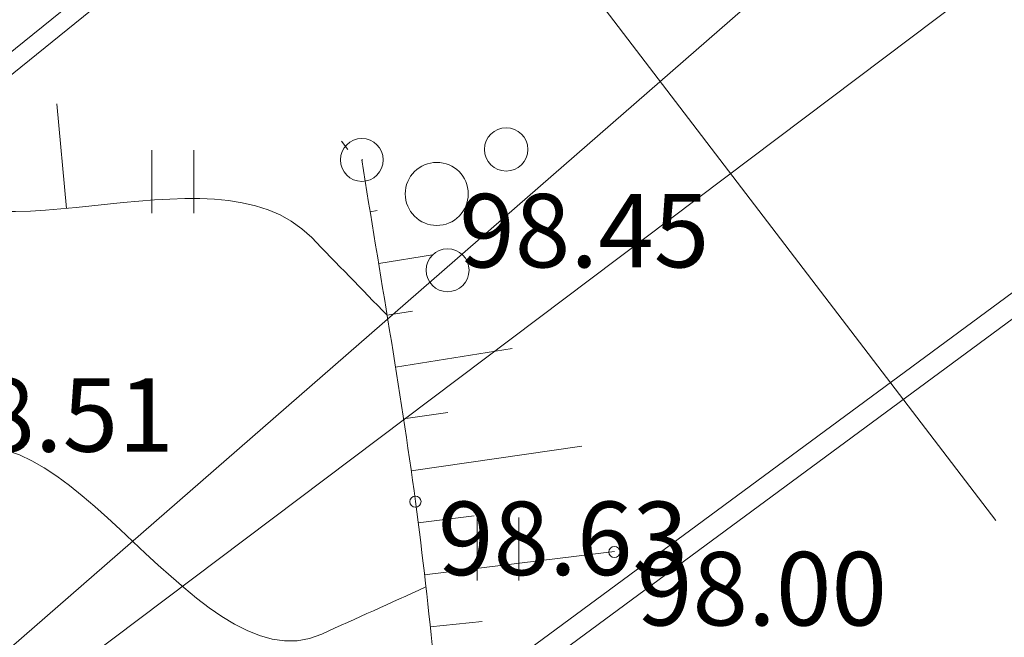
# Model space of a CAD drawing. Units: metres. Extents: x 0 to 553527, y 0 to 336807.
# Drawn here: x 550935 to 550944, y 334473 to 334479 of the extents above; entities that cross this region are included whole.
import ezdxf
from ezdxf.enums import TextEntityAlignment as Align

# ---------------------------------------------------------------- set-up
doc = ezdxf.new("R2010")
doc.units = ezdxf.units.M
doc.header["$MEASUREMENT"] = 0
doc.linetypes.add('DGN Style 1', pattern=[16.788586987941194, 0.02793442094499366, -16.7606525669962])
doc.linetypes.add('DGN Style 2', pattern=[27.93442094499367, 16.7606525669962, -11.17376837799747])
for name, color, linetype, lineweight in [('Level 1', 7, 'CONTINUOUS', 0), ('Level 15', 7, 'CONTINUOUS', 0), ('Level 17', 7, 'CONTINUOUS', 0), ('Level 23', 7, 'CONTINUOUS', 0), ('Level 25', 7, 'CONTINUOUS', 0), ('Level 29', 7, 'CONTINUOUS', 0), ('Level 31', 7, 'CONTINUOUS', 0), ('Level 32', 7, 'CONTINUOUS', 0), ('Level 37', 7, 'CONTINUOUS', 0), ('Level 46', 7, 'CONTINUOUS', 0), ('Level 58', 7, 'CONTINUOUS', 0), ('Level 61', 7, 'CONTINUOUS', 0), ('Level 9', 7, 'CONTINUOUS', 0)]:
    doc.layers.add(name, color=color, linetype=linetype, lineweight=lineweight)
doc.styles.add('Style-font001', font='font001.shx')
doc.linetypes.add('dzelzc_sak_kab', pattern='A,-0.5,2,[56,dgnlstyle-jaun500.shx,S=0.00256,R=0,X=0,Y=0],2,-0.5', length=5)
doc.linetypes.add('el_kab_6_20kv', pattern='A,2,-0.45,[19,dgnlstyle-jaun500.shx,S=0.0012,R=0,X=0,Y=0],-0.5,[19,dgnlstyle-jaun500.shx,S=0.0012,R=0,X=0,Y=0],-0.45,2', length=5.4)
doc.linetypes.add('udensvads', pattern='A,7.5,-0.5,[74,dgnlstyle-jaun500.shx,S=0.007104,R=0,X=0,Y=0],-0.5,7.5', length=16)

# ---------------------------------------------------------------- blocks, each defined once
blk = doc.blocks.new('PKT_8')
at = {"layer": 'Level 58', "color": 254, "linetype": 'Continuous', "lineweight": 13}
blk.add_circle((1.663155853748322e-05, 9.1761932708323e-05), 0.05342884173628483, dxfattribs=at)
blk = doc.blocks.new('KRUMS')
at = {"layer": 'Level 1', "color": 3, "linetype": 'Continuous', "lineweight": 0}
for centre, radius in [((0.6614845861913636, 0.424848715250846), 0.2066127541214373), ((-0.7141384209971875, 0.3238479737774469), 0.2041347239155457), ((0, 0), 0.3006396109047146), ((0.1032936240080744, -0.7275494402856566), 0.2045426292877247)]:
    blk.add_circle(centre, radius, dxfattribs=at)

msp = doc.modelspace()

# ---------------------------------------------------------------- linework, layer by layer
at = {"layer": 'Level 15', "color": 204, "linetype": 'Continuous', "lineweight": 13}
for points, knots in [([(550593.486, 333803.873), (550598.0926666666, 333820.4536666667), (550602.6993333331, 333837.0343333334), (550607.306, 333853.615), (550611.6825695967, 333869.3674837093), (550616.1628982105, 333885.0909578325), (550620.584, 333900.831), (550624.9584049017, 333916.404791531), (550629.3305999696, 333931.9792047634), (550633.705, 333947.553), (550638.3275690714, 333964.0103298475), (550642.963619912, 333980.4638533382), (550647.594, 333996.919), (550651.9758598094, 334012.490971295), (550656.4252591521, 334028.0425772062), (550660.8910000001, 334043.592), (550665.6560146688, 334060.183475015), (550671.2173081859, 334076.5224909558), (550676.862, 334092.85), (550682.4226542793, 334108.9344269315), (550688.5877026494, 334124.7583766555), (550695.123, 334140.481), (550701.4293310876, 334155.6527761345), (550708.2544555411, 334170.5424143662), (550715.5650000001, 334185.26), (550723.0331617916, 334200.2949007947), (550730.9387491075, 334215.0403282213), (550739.372, 334229.553), (550747.9369271215, 334244.2922716885), (550756.882598973, 334258.7399759567), (550766.248, 334272.98), (550775.3227244358, 334286.7780524038), (550784.6934556403, 334300.3208579597), (550794.532, 334313.586), (550804.7696002272, 334327.3891822799), (550815.4240563854, 334340.8105413895), (550826.401, 334354.032), (550836.3502167416, 334366.0155868684), (550846.5790251186, 334377.7004537213), (550857.194, 334389.104), (550869.3143161028, 334402.1247171598), (550881.8807060941, 334414.6326822481), (550894.832, 334426.83), (550907.80499442, 334439.0477549428), (550921.1350715539, 334450.7740042245), (550934.853, 334462.153), (550947.0279755618, 334472.2521192678), (550959.5112605098, 334481.8614805876), (550972.366, 334491.088), (550985.6087669973, 334500.5930270656), (550999.1670578293, 334509.506522566), (551013.096, 334517.978), (551027.9393213813, 334527.0055959643), (551042.7908581025, 334536.0201933386), (551058.524, 334543.302), (551073.0303333334, 334550.016), (551087.5366666666, 334556.73), (551102.0430000001, 334563.444)], [0, 0, 0, 0, 0.05418040592678269, 0.05418040592678269, 0.05418040592678269, 0.1056545703186186, 0.1056545703186186, 0.1056545703186186, 0.1565850504873434, 0.1565850504873434, 0.1565850504873434, 0.2104049253920774, 0.2104049253920774, 0.2104049253920774, 0.2613361971906449, 0.2613361971906449, 0.2613361971906449, 0.3156806532344734, 0.3156806532344734, 0.3156806532344734, 0.3692160351474451, 0.3692160351474451, 0.3692160351474451, 0.4208757875856287, 0.4208757875856287, 0.4208757875856287, 0.4736493383776768, 0.4736493383776768, 0.4736493383776768, 0.5272468919471335, 0.5272468919471335, 0.5272468919471335, 0.5791809231407373, 0.5791809231407373, 0.5791809231407373, 0.6332214224371552, 0.6332214224371552, 0.6332214224371552, 0.6822023281609473, 0.6822023281609473, 0.6822023281609473, 0.7381293620919275, 0.7381293620919275, 0.7381293620919275, 0.7941501044505493, 0.7941501044505493, 0.7941501044505493, 0.8438697958633921, 0.8438697958633921, 0.8438697958633921, 0.8950903039931578, 0.8950903039931578, 0.8950903039931578, 0.9496732331313315, 0.9496732331313315, 0.9496732331313315, 1, 1, 1, 1]), ([(550594.9812178232, 333803.4575782173), (550599.5876671328, 333820.037462556), (550604.1941164422, 333836.6173468948), (550608.8005657522, 333853.1972312334), (550613.1769428208, 333868.9490219814), (550617.6570743422, 333884.6718044194), (550622.077981645, 333900.411154173), (550626.452378169, 333915.9849158786), (550630.8245648639, 333931.5592992843), (550635.1989565169, 333947.1330646953), (550639.821262291, 333963.5894571489), (550644.4570490667, 333980.0420434626), (550649.0871654126, 333996.4962528548), (550653.4662730827, 334012.0584437745), (550657.9128778662, 334027.6002821013), (550662.3758138912, 334043.139938682), (550667.1345043558, 334059.7093932247), (550672.6884168348, 334076.0267237609), (550678.3256169234, 334092.3325626727), (550683.8765655182, 334108.3889155029), (550690.0308532815, 334124.1852457679), (550696.5547437851, 334139.8804265109), (550702.8484373725, 334155.0217993376), (550709.6598846957, 334169.8815996486), (550716.9557792724, 334184.5696921446), (550724.4094243428, 334199.5753678813), (550732.2996446635, 334214.2921329325), (550740.7165028807, 334228.7765947694), (550749.2664326943, 334243.4900577857), (550758.1964405484, 334257.9124639203), (550767.5454426263, 334272.127553481), (550776.6040613349, 334285.9011172436), (550785.9581614623, 334299.419887168), (550795.779244475, 334312.661486371), (550805.9995440337, 334326.4413424539), (550816.6359950727, 334339.840020615), (550827.5943885918, 334353.0391360918), (550837.5242657048, 334364.9994288533), (550847.7331909734, 334376.6615822614), (550858.3275321028, 334388.0429619359), (550870.4254019991, 334401.0395653925), (550882.9685196779, 334413.5243663683), (550895.895828449, 334425.6990953106), (550908.8443841799, 334437.8938342939), (550922.1493499477, 334449.5979935205), (550935.8414363888, 334460.9555534016), (550947.9885614889, 334471.0315707641), (550960.4432907127, 334480.6189505081), (550973.2686247698, 334489.824364102), (550986.4801195945, 334499.3069454923), (551000.0102106313, 334508.1924182196), (551013.9024427868, 334516.6508646293), (551028.7084544033, 334525.6656762447), (551043.5162166801, 334534.6842454026), (551059.2287080812, 334541.9181522562), (551074.2534720541, 334548.8354348374), (551089.278236027, 334555.7527174187), (551104.303, 334562.67)], [0, 0, 0, 0, 0.05415618845856247, 0.05415618845856247, 0.05415618845856247, 0.1056075092810714, 0.1056075092810714, 0.1056075092810714, 0.1565175292289886, 0.1565175292289886, 0.1565175292289886, 0.2103128218872086, 0.2103128218872086, 0.2103128218872086, 0.2611917547468287, 0.2611917547468287, 0.2611917547468287, 0.3154423851144629, 0.3154423851144629, 0.3154423851144629, 0.3688629583922202, 0.3688629583922202, 0.3688629583922202, 0.4203985749529844, 0.4203985749529844, 0.4203985749529844, 0.4730484851579269, 0.4730484851579269, 0.4730484851579269, 0.5265307971232536, 0.5265307971232536, 0.5265307971232536, 0.5783519292292704, 0.5783519292292704, 0.5783519292292704, 0.6322795350665743, 0.6322795350665743, 0.6322795350665743, 0.6811456848382504, 0.6811456848382504, 0.6811456848382504, 0.7369468257540206, 0.7369468257540206, 0.7369468257540206, 0.7928396798502079, 0.7928396798502079, 0.7928396798502079, 0.8424258034725178, 0.8424258034725178, 0.8424258034725178, 0.893504926456676, 0.893504926456676, 0.893504926456676, 0.9479438445365054, 0.9479438445365054, 0.9479438445365054, 1, 1, 1, 1]), ([(550597.4853498406, 333802.7660484687), (550606.5334828497, 333834.9982688752), (550615.5816158587, 333867.2304892817), (550624.6297488677, 333899.4627096882), (550633.6328822385, 333931.5346276039), (550642.681706595, 333963.5933733671), (550651.7167958111, 333995.6566328406), (550660.7867248757, 334027.8435301749), (550670.8165116381, 334059.7121308694), (550681.1979610159, 334091.5472431505), (550691.5275073837, 334123.223192863), (550705.330730775, 334153.4714984632), (550720.1627291068, 334183.4467175246), (550735.026928626, 334213.4870146438), (550751.7925297882, 334242.0624899638), (550770.2165007304, 334270.0590570742), (550788.6141127702, 334298.0155699107), (550808.2709765251, 334324.5961038078), (550829.6940753807, 334350.3141631921), (550851.0895934992, 334375.999112379), (550873.8924233877, 334399.8424192443), (550898.1194224914, 334422.9141577611), (550922.4211567303, 334446.0570676802), (550947.6921424249, 334467.4249031135), (550975.1814724209, 334486.7555782487), (551002.5500543925, 334506.00134259), (551030.4180096108, 334524.2274517535), (551060.6811329655, 334537.9054701006), (551075.7230886436, 334544.7039800671), (551090.7650443218, 334551.5024900335), (551105.807, 334558.301)], [0, 0, 0, 0, 0.1057845721935681, 0.1057845721935681, 0.1057845721935681, 0.211043039446322, 0.211043039446322, 0.211043039446322, 0.3167073896921324, 0.3167073896921324, 0.3167073896921324, 0.4218434613118505, 0.4218434613118505, 0.4218434613118505, 0.5272077898574502, 0.5272077898574502, 0.5272077898574502, 0.6324213752190877, 0.6324213752190877, 0.6324213752190877, 0.7374995054703755, 0.7374995054703755, 0.7374995054703755, 0.8429017793861049, 0.8429017793861049, 0.8429017793861049, 0.9478410694331115, 0.9478410694331115, 0.9478410694331115, 1, 1, 1, 1]), ([(550598.9427660737, 333802.3569269202), (550607.9908440491, 333834.5889512801), (550617.0389220247, 333866.8209756401), (550626.087, 333899.053), (550635.0884558789, 333931.1189421758), (550644.1355942299, 333963.1717146533), (550653.169, 333995.229), (550662.2302639929, 334027.385147174), (550672.2504686714, 334059.2233017971), (550682.622, 334091.028), (550692.9338461704, 334122.6496713787), (550706.7134170438, 334152.8461449849), (550721.52, 334182.77), (550736.3575405226, 334212.7564197359), (550753.0930725175, 334241.2806448358), (550771.484, 334269.227), (550789.8492649938, 334297.1343591417), (550809.4715676614, 334323.6681586174), (550830.857, 334349.341), (550852.21332407, 334374.97889741), (550874.9743818819, 334398.7785261685), (550899.157, 334421.808), (550923.4079466906, 334444.9025441668), (550948.623920351, 334466.2295022227), (550976.058, 334485.516), (551003.3731822887, 334504.7189114605), (551031.187902056, 334522.89947456), (551061.384, 334536.562), (551076.3503333334, 334543.3336666667), (551091.3166666667, 334550.1053333333), (551106.283, 334556.877)], [0, 0, 0, 0, 0.1059485629298235, 0.1059485629298235, 0.1059485629298235, 0.2113512039358619, 0.2113512039358619, 0.2113512039358619, 0.3170788973463639, 0.3170788973463639, 0.3170788973463639, 0.4221981585106009, 0.4221981585106009, 0.4221981585106009, 0.5275372027617854, 0.5275372027617854, 0.5275372027617854, 0.6327292581223196, 0.6327292581223196, 0.6327292581223196, 0.737778133838238, 0.737778133838238, 0.737778133838238, 0.8431238276930783, 0.8431238276930783, 0.8431238276930783, 0.9480129607641287, 0.9480129607641287, 0.9480129607641287, 1, 1, 1, 1])]:
    msp.add_open_spline(points, degree=3, knots=knots, dxfattribs=at)
at = {"layer": 'Level 17', "color": 3, "linetype": 'dzelzc_sak_kab', "lineweight": 0, "flags": 128}
msp.add_lwpolyline([(550641.4906902676, 334021.8584619892), (550651.3358204806, 334050.1284184681), (550661.4531406112, 334099.1294762256), (550703.2334157319, 334190.7800537072), (550730.0152405816, 334238.5003981482), (550754.4289628329, 334280.124561094), (550783.0446046577, 334322.5911857656), (550813.7929781982, 334363.0960702397), (550825.2412279339, 334374.5055443186), (550857.3718631491, 334406.5862525094), (550886.7762206125, 334434.3531667361), (550932.2779283104, 334471.0472814763), (550956.7715965423, 334489.4833462522), (550967.5384061553, 334496.8546286642), (551011.654827768, 334527.6341825365), (551032.572825253, 334542.2895217455), (551052.3001826935, 334554.744707667), (551108.6365146788, 334584.047953943)], dxfattribs=at)
for points in [[(551119.0765461368, 334579.0062317366), (551115.5911596618, 334577.5973522371), (551055.4295349041, 334548.0389316966), (551034.9701241382, 334538.0161987863), (551013.6760049495, 334524.2987184037), (550969.2341620099, 334494.5020151768), (550958.4185317312, 334487.3420143916), (550933.8015187789, 334469.1929437868), (550889.112191982, 334431.882587524), (550858.8820441903, 334404.7440846015), (550827.3716155697, 334372.5378588702), (550816.0097491983, 334361.2266107536), (550785.4041373775, 334321.7401168424), (550756.8825555427, 334278.5787036279), (550732.5127308067, 334236.9225126841), (550706.278762034, 334189.2684768725), (550667.9610950043, 334096.4847665123), (550655.1515321162, 334049.0361164088), (550646.0823718644, 334013.3010969915), (550647.4681436506, 334012.2576923525), (550647.5676772412, 334011.9893668744), (550647.5115549836, 334011.886230782), (550645.4063488164, 334010.9085188178), (550644.3103667065, 334008.1475016673), (550644.5467887421, 334006.8780230869), (550644.5145211184, 334006.6627807358), (550644.3658925492, 334006.5304891217), (550643.0556256783, 334005.770210814), (550639.6697787379, 333998.6614179362), (550625.0007761108, 333947.7489536851), (550625.0011095494, 333947.7500858112, 0.4113235045565356), (550625.1990948629, 333947.3772266796), (550627.8946799127, 333946.5368708493)], [(551119.1514991008, 334578.8208077544), (551115.6728403383, 334577.4146477629), (551055.5176248477, 334547.8593762032), (551035.0686075899, 334537.8417349038), (551013.7858575191, 334524.1315784049), (550969.3450518284, 334494.3355706171), (550958.5331470472, 334487.1780361296), (550933.9250614297, 334469.0355472669), (550889.2431258818, 334431.7313618317), (550859.0204709427, 334404.599585466), (550827.5136529406, 334372.3970500808), (550816.1599568181, 334361.0939358139), (550785.5668365007, 334321.6235580868), (550757.0524262654, 334278.4729975793), (550732.6866775407, 334236.8237739036), (550706.4593546714, 334189.1818103834), (550668.1508426857, 334096.4202683604), (550655.345014133, 334048.9854508268), (550646.3089523489, 334013.3808485984), (550647.6352719864, 334012.3822079301), (550647.786821583, 334011.9736562273), (550647.6556745692, 334011.7326468471), (550645.5628465123, 334010.7606835961), (550644.5175551954, 334008.1273675708), (550644.7495605522, 334006.8816045424), (550644.7015766031, 334006.5615258735), (550644.4837593343, 334006.3676506436), (550643.209562613, 334005.6283019289), (550639.8574107899, 333998.5902540121), (550625.1929581951, 333947.6935817926), (550625.1926247496, 333947.6924496415, 0.4113235045565356), (550625.2586198498, 333947.5681632553), (550627.9542048996, 333946.727807425)]]:
    msp.add_lwpolyline(points, format="xyb", dxfattribs=at)
at = {"layer": 'Level 23', "color": 92, "linetype": 'Continuous', "lineweight": 0}
for p, q in [((550935.8237852133, 334477.4907559456), (550935.8237852133, 334478.0907559456)), ((550936.2237852132, 334477.4907559456), (550936.2237852132, 334478.0907559456)), ((550938.9237852133, 334473.9907559456), (550938.9237852133, 334474.5907559456)), ((550939.3237852133, 334473.9907559456), (550939.3237852133, 334474.5907559456))]:
    msp.add_line(p, q, dxfattribs=at)
at = {"layer": 'Level 25', "color": 214, "linetype": 'DGN Style 1', "lineweight": 30, "flags": 128}
msp.add_lwpolyline([(551075.635706816, 335598.6220859199), (551075.2023495659, 335595.0933197407), (551071.2402261371, 335596.8473848004), (551065.2351328145, 335592.0804550495), (551065.7923064213, 335589.5215836682), (551069.0734398862, 335587.6643383108), (551069.3829807792, 335587.1690728821), (551047.9394283516, 335572.3161728295), (551043.6118596207, 335566.4206444136), (551048.629330613, 335555.6330817803), (551051.7652499831, 335548.9222143283), (551055.9046635516, 335540.956979128), (551061.2984448682, 335525.6536926018), (551062.4900942289, 335522.9568019434), (551062.6155310037, 335521.5769974206), (551068.5110594195, 335507.9043889667), (551071.7724155645, 335499.1865331177), (551075.8491107458, 335498.2457573066), (551075.9745475206, 335492.3502288908), (551078.8595933411, 335485.5139246639), (551081.1174552876, 335482.1271317442), (551083.3753172341, 335475.5417010668), (551079.4867772151, 335467.9527761911), (551071.3961052401, 335456.2244377467), (551067.5702836087, 335444.6215360773), (551069.8908639426, 335437.9733870125), (551075.7863923584, 335424.4889337209), (551074.3758356132, 335420.9737990909), (551084.593813738, 335400.5854857467), (551092.0444135489, 335385.8555642817), (551103.1774937258, 335364.7027119452), (551100.8652386122, 335358.1085029173), (551090.5885492179, 335355.1967742557), (551095.7935579399, 335346.6867741476), (551099.3685060219, 335344.1780386515), (551100.2465634454, 335342.8609525161), (551101.8145231305, 335342.2337686421), (551104.5114137889, 335338.4706653979), (551110.8850107718, 335333.8583705826), (551108.5727556582, 335329.947519341), (551109.6575173165, 335328.7771186045), (551111.3988452415, 335328.8056649638), (551112.1981433056, 335325.9510290209), (551111.1357720932, 335325.4355553205), (551111.3417525227, 335325.2754318479), (551113.0830804479, 335325.2944627542), (551113.6254612769, 335323.4389493912), (551110.2396931715, 335322.2579622541), (551107.5450867187, 335320.955416121), (551106.2319541851, 335320.0704789787), (551104.6007287705, 335317.3746000971), (551103.9774229701, 335315.5691626063), (551102.4963818003, 335314.5316444541), (551101.835814833, 335312.6484255273), (551101.5218048869, 335309.1848005839), (551099.466467008, 335305.331042061), (551100.2372187126, 335302.8475087908), (551099.8946623994, 335302.3336743211), (551102.1212784348, 335301.1347272251), (551101.0079704172, 335290.9436769091), (551102.8920301393, 335283.4930770983), (551101.6930830434, 335279.2967622624), (551102.3794283748, 335273.0620825979), (551102.1299437025, 335272.188886245), (551100.1340663244, 335272.0017727407), (551099.9569453091, 335270.574238926), (551102.8783977192, 335268.1347603208), (551104.1769157227, 335263.5849108387), (551103.4058646093, 335259.5997742568), (551104.866817984, 335245.0829865548), (551102.7207519829, 335238.2756437638), (551104.1766163139, 335233.5654944582), (551105.2739544745, 335222.0291418362), (551116.6600470546, 335218.6492664343), (551117.7124860907, 335206.824804325), (551110.7168619108, 335201.624517324), (551108.6298483846, 335198.4534723613), (551111.5835764109, 335187.8189935003), (551118.2696596977, 335183.5473291781), (551122.0460585912, 335179.1518484987), (551118.7649251263, 335173.2086633547), (551129.0098384928, 335170.5592969817), (551138.4617287249, 335168.4300250064), (551143.1876738409, 335168.793559246), (551144.7456777253, 335166.7681541963), (551158.6119122965, 335164.967794152), (551162.8358339387, 335164.8639272265), (551165.0516616855, 335163.5569350789), (551172.0107457025, 335162.6221327483), (551175.6980215622, 335162.8298665996), (551179.2814304964, 335161.4276631036), (551198.3894464141, 335159.6089278899), (551215.5309875403, 335155.9746495081), (551221.6072026895, 335155.9227160453), (551232.0458287149, 335153.222175979), (551242.4844547404, 335151.7680390202), (551249.028071055, 335150.9371036152), (551263.3097733287, 335147.9768962348), (551303.6620739349, 335141.8487476229), (551318.5669777625, 335139.6675421846), (551321.2155843659, 335141.5890803088), (551322.3581205478, 335141.3294129947), (551328.2266018457, 335138.3172721515), (551333.8354158297, 335138.8885402425), (551339.4442298135, 335137.4344032837), (551351.4927931863, 335135.8244659365), (551364.1126246501, 335133.6432604984), (551368.0076343612, 335133.9029278124), (551371.2794425184, 335133.9029278124), (551390.2351564454, 335130.0079181014), (551394.8572346359, 335128.0863799772), (551406.1267960664, 335126.8919103325), (551406.230662992, 335125.645507225), (551408.1522011161, 335125.3339064482), (551409.1908703725, 335127.4112449607), (551424.6151088281, 335126.7880434069), (551450.9973079375, 335121.8024309766), (551452.0879106574, 335124.5981823911), (551457.5928577158, 335123.8711139117), (551462.3707362945, 335122.9363115811), (551467.4890000001, 335123.63), (551472.3826307454, 335123.2594877345), (551470.8564833186, 335118.513796421), (551471.0446384808, 335115.858718021), (551470.1665810571, 335110.2767815421), (551470.5428913815, 335104.7575634507), (551470.020238153, 335101.8620645655), (551468.0341558853, 335094.1895151733), (551465.6508571642, 335081.3949641431), (551466.4661962003, 335078.57263671), (551464.7100813531, 335071.9872060327), (551463.5184319924, 335064.8373098688), (551463.1212155389, 335063.6352074436), (551462.4731255359, 335061.0846596892), (551460.9678842381, 335058.4922996765), (551460.6961045595, 335054.833727078), (551459.3163000366, 335052.8267386811), (551457.2465932522, 335044.547911544), (551456.0549438916, 335040.7220899123), (551454.3615474316, 335039.4677221644), (551455.051449693, 335032.8822914871), (551454.4869842065, 335029.2446250176), (551453.3015890766, 335026.2013059594), (551454.6751393686, 335024.5407459625), (551450.5984441874, 335007.6067813637), (551449.1559212771, 335002.0248448848), (551449.0316935595, 334998.8779839414), (551449.3724833417, 334994.7985297723), (551448.9515077273, 334990.2880767612), (551447.2116512677, 334986.4079664215), (551446.6461650771, 334984.7151614854), (551446.5258863302, 334983.1114448592), (551446.0247248845, 334981.4676353174), (551443.6367031857, 334974.9932199142), (551442.5566876805, 334974.3912357047), (551441.8550616566, 334971.8252891028), (551440.9329245966, 334970.0411543563), (551438.3669779947, 334970.522269344), (551434.9815657241, 334966.4635192274), (551432.5334587685, 334965.0997025031), (551431.9521114915, 334963.6363110818), (551418.2984746749, 334948.0870317183), (551415.977894341, 334945.703732997), (551407.1973201046, 334938.9301471575), (551395.9707287595, 334929.6478258219), (551394.3400506871, 334928.8324867857), (551394.8417977863, 334927.640837425), (551396.4097574713, 334927.3272454879), (551395.0926713358, 334925.3202570911), (551392.3957806776, 334925.0066651541), (551390.451510668, 334925.0693835415), (551387.942775172, 334923.6895790186), (551384.7441374145, 334920.6163780359), (551373.7057012315, 334912.5884244483), (551372.3258967088, 334909.9542521774), (551368.6882302393, 334907.0692063568), (551359.7822192281, 334900.7346492291), (551354.7020298485, 334896.9715459849), (551351.9066053892, 334894.5161244945), (551344.5416510893, 334889.9052743376), (551340.0259271964, 334888.2955023941), (551339.5868984846, 334887.4592572288), (551336.9736323429, 334885.5986117359), (551334.5903336215, 334883.0689701106), (551333.7540884562, 334882.1491004287), (551328.1930581065, 334878.3650910554), (551316.8201238574, 334869.9399210143), (551312.9943022258, 334866.7412832567), (551303.6492625027, 334860.1558525794), (551291.6073321212, 334850.8735312438), (551282.3877291731, 334845.291594765), (551281.0079246502, 334843.0337328185), (551277.3075397934, 334839.5215031239), (551270.7384976484, 334836.5217220013), (551269.6760353836, 334835.6430189332), (551267.8117148057, 334833.083754484), (551265.704638124, 334830.9918024371), (551257.1670456997, 334825.0351016665), (551254.1644548418, 334821.8349178763), (551247.8298977141, 334815.8139526857), (551245.1330070557, 334812.8661884777), (551238.7042580409, 334805.3294336228), (551234.9726282965, 334800.4479477719), (551234.3942696082, 334799.4357750216), (551226.6310827719, 334789.9739770757), (551222.9477421889, 334784.7818143503), (551219.359426238, 334782.7370756519), (551216.9338048409, 334779.6098282309), (551215.718083364, 334777.1794260454), (551208.7563423621, 334767.5207943854), (551208.4140602645, 334766.3691428364), (551207.5214123968, 334762.5572111977), (551205.8449347267, 334760.9452134381), (551204.2544302706, 334760.7517737069), (551201.3459854344, 334757.3714402152), (551195.3437697615, 334749.73058284), (551184.3382644146, 334735.8183411083), (551180.6296697166, 334731.107423519), (551178.4006428593, 334727.5691816097), (551168.7220737675, 334714.9299320527), (551161.4652560342, 334706.5104197655), (551159.6009354563, 334704.1248912841), (551159.8014000345, 334703.6437762963), (551158.598612564, 334701.9698970676), (551157.6163361305, 334697.3592117673), (551158.2778692388, 334694.0515462259), (551159.2000062988, 334692.187225648), (551161.0643268768, 334689.1301408295), (551158.8391700579, 334682.1439502768), (551150.9007727586, 334678.0143799646), (551150.1791002768, 334677.1624055069), (551140.1358249057, 334662.0072833899), (551130.3932464019, 334649.7388511999), (551122.0940128616, 334642.1612901413), (551113.9250245965, 334629.4921150641), (551102.3081589866, 334613.8957846056), (551095.5725491568, 334606.2580841735), (551089.3781936882, 334598.4399656211), (551088.4111605495, 334594.9690365706), (551095.2357765099, 334590.1162942663), (551102.5583947665, 334583.2610771749), (551107.2324064198, 334584.5074802824), (551115.8014277841, 334581.7030732905), (551119.886557797, 334578.3607391344), (551099.6836697162, 334568.2090391536), (551080.4573362375, 334559.3009298888), (551075.7191529854, 334557.0036289181), (551067.6071742929, 334552.1529329495), (551059.5055540941, 334548.5695240154), (551054.352811386, 334546.2471931555), (551037.9693747833, 334538.4575223781), (551015.4044574992, 334524.5366268599), (550994.2467065491, 334510.2639397582), (550979.4212041018, 334500.4640313609), (550968.6161768945, 334492.624104643), (550951.9814605893, 334480.5626789232), (550932.0801081517, 334465.837688357), (550900.8139741911, 334439.4533195949), (550872.0745151958, 334415.7325156794), (550850.0624132572, 334394.7757884912), (550815.8381177774, 334358.0386959864), (550792.9214089098, 334330.19690495), (550776.7389960692, 334307.2801960824), (550758.4049487876, 334280.0414763318), (550749.8520679021, 334265.4672535872), (550732.51376843, 334235.5649689902), (550706.0791437273, 334184.1531418596), (550692.0074803876, 334152.4918993452), (550670.2717861219, 334097.285748707), (550662.9344188089, 334074.0298854616), (550656.9037059491, 334051.8688132386), (550648.1213020649, 334011.8886178546), (550642.7569051345, 334002.4802909305), (550640.0428379113, 333996.2964362734), (550623.910681011, 333942.0200205344), (550618.4830394372, 333929.1544997666), (550583.9069523739, 333819.9985970025), (550581.092619706, 333813.9678841426), (550579.283405848, 333808.2839783382), (550569.6171993734, 333807.6088433216), (550564.4503485728, 333791.9989967215), (550552.97507516, 333749.0314545861), (550552.3135420518, 333746.7060654783), (550551.2310333292, 333743.2380282743), (550532.2269913094, 333723.2617330499), (550504.8435299175, 333713.1382718474), (550489.989104668, 333710.6725575346), (550486.6814391266, 333709.7704669324), (550482.5518688147, 333708.9485621616), (550480.6073624055, 333709.3494913181), (550478.9095060397, 333709.1215119931), (550478.7856896825, 333708.0071647786), (550476.2474543606, 333706.026103064), (550477.671342468, 333694.7588145619), (550464.8563495014, 333695.1302636334), (550454.1462346066, 333696.1827026693), (550443.3123033547, 333695.0064472762), (550441.4550579973, 333695.8112535978), (550436.3166791749, 333703.9831331708), (550432.1630604303, 333705.9935715772), (550424.3970946585, 333703.3355539698), (550418.4833895996, 333701.691744428), (550404.771612446, 333698.0232426457), (550392.0822046417, 333691.5883296833), (550382.6603694631, 333687.1981554193), (550380.6021443198, 333684.6354922284), (550377.5869367956, 333684.4440504808), (550353.1521014125, 333670.8270722593), (550343.6499625322, 333663.8239855932), (550340.0215536655, 333662.9419414488), (550326.6222235411, 333655.3983489582), (550304.796224725, 333642.0393324414), (550296.7612976753, 333634.9771327804), (550290.8676390742, 333633.41350907), (550255.2851764316, 333611.8836133642), (550249.2712390835, 333608.6862033408), (550237.7846187488, 333602.6722659928), (550213.0071968748, 333597.8611161143), (550197.1304022761, 333593.8919174646), (550194.6045485898, 333601.1086422823), (550189.372423097, 333607.7841127386), (550180.5920745688, 333621.9469351932), (550180.5920745688, 333630.9678412153), (550190.5752105666, 333621.8867958197), (550199.6562559621, 333624.3525101324), (550211.5638519113, 333623.9916738915), (550224.1931203421, 333628.4419875291), (550226.7189740284, 333630.8475624683), (550232.0713782683, 333634.6964823711), (550236.7622493997, 333641.1313953335), (550246.2642704096, 333646.1831027059), (550258.7732600935, 333649.1299320064), (550258.2921451058, 333659.8948798594), (550273.0864309819, 333661.9997579312), (550294.0167095055, 333670.2512385551), (550309.6845787667, 333670.9949665263), (550321.587, 333675.931), (550326.1457578639, 333681.1344578681), (550333.0376370642, 333683.4648055114), (550338.6864764305, 333679.9320046779), (550341.4169722073, 333677.6637273355), (550347.1188866536, 333681.1840397328), (550357.8285694396, 333685.6959894251), (550365.8608315293, 333690.6045940355), (550368.2407610372, 333692.2407955722), (550368.5878340905, 333695.265289322), (550369.351, 333696.675), (550372.897, 333698.02), (550374.883, 333703.382002), (550379.446262471, 333704.1404431125), (550379.8759719656, 333704.975071169), (550380.3056814601, 333704.8759074396), (550383.9416848752, 333704.8593801513), (550393.1804390069, 333709.0738386552), (550398.6840259943, 333708.8259293314), (550398.9119071054, 333713.427508509), (550411.843339346, 333715.6087139472), (550434.5901960583, 333718.9843890301), (550450.2491653357, 333724.6177532547), (550484.7581432024, 333719.0645844025), (550484.7085613376, 333723.8244434187), (550485.3896411182, 333724.7762134362), (550490.515, 333723.659), (550503.3017606192, 333729.1792848118), (550505.6035187717, 333734.1108501754), (550506.1279269102, 333736.1951186738), (550502.3101233244, 333742.2193152411), (550503.1530150252, 333745.5908820442), (550533.645861847, 333784.9836735888), (550542.1243607193, 333804.3206008416), (550547.380038383, 333824.9466565779), (550551.1978419686, 333830.9460622129), (550559.0317765994, 333845.0273118021), (550573.2248967219, 333848.9620849351), (550581.280673611, 333875.9656255455), (550582.5035075383, 333877.4791331114), (550586.3273764249, 333892.5557228), (550589.5398142354, 333905.6243599002), (550592.606922283, 333908.0299348395), (550604.339242961, 333949.1085571658), (550605.5368875813, 333958.6672873098), (550610.889291821, 333975.9272874987), (550613.0543092664, 333980.4377405097), (550619.9502907587, 334005.5759986244), (550620.3311734574, 334006.6384608892), (550622.115308204, 334013.9754644538), (550620.6920096983, 334014.1959754899), (550620.9526136501, 334015.3787165016), (550623.0574917219, 334018.9469859949), (550625.0019981312, 334024.9007839694), (550624.4807902277, 334025.2215272947), (550622.7968877702, 334025.6825958246), (550623.2178633845, 334027.2261730773), (550625.3026949986, 334029.1706794865), (550627.4677124437, 334034.1321777987), (550631.1963535995, 334039.5146517251), (550637.0795290956, 334060.3408245386), (550645.2857229353, 334083.6337901299), (550669.8172394097, 334128.2322715883), (550686.9393591707, 334174.5184414916), (550710.2705992847, 334222.4980078549), (550716.868983045, 334237.9102343169), (550729.6505809922, 334261.8224367565), (550788.5431467635, 334347.8093458858), (550810.1039699778, 334373.9752406366), (550859.0886347444, 334424.601144171), (550899.5158663196, 334463.7189013552), (550922.6967690272, 334485.289736944), (550921.5716470672, 334490.0313223464), (550925.8712202711, 334495.7774809273), (550927.966, 334503.959), (550942.3864033254, 334513.7794322856), (550992.4141476139, 334546.6490666856), (551022.7924405312, 334566.8610790367), (551038.6456131976, 334577.453184917), (551047.3704349502, 334583.0619989009), (551052.0857944156, 334586.3096157721), (551062.292257909, 334592.7790670415), (551071.003, 334599.516), (551068.2391246071, 334601.9478140507), (551075.325626752, 334614.3668763663), (551080.076637257, 334620.6815105818), (551081.8607720035, 334622.7863886536), (551082.702, 334623.549), (551085.9396866661, 334623.7345558611), (551086.6148216827, 334622.3842858279), (551093.5278104589, 334632.22827029), (551094.6103191816, 334637.8613249392), (551099.4816084334, 334643.3841240705), (551100.2433738308, 334644.2761914438), (551106.2172182632, 334648.9770858042), (551106.3976363837, 334652.5253088396), (551111.68990125, 334661.967190476), (551120.470249778, 334672.7922777025), (551127.0254414874, 334677.8439850748), (551136.5876018709, 334694.0816159145), (551144.8986294777, 334701.9633325127), (551139.8633577107, 334705.9915499264), (551139.479, 334706.799), (551140.2809089938, 334708.1895116428), (551140.403408704, 334708.9544049806), (551140.7171721831, 334711.6924291153), (551136.2668585456, 334714.4588402954), (551135.7857435577, 334716.9846939815), (551139.9954997014, 334726.0657393771), (551160.2023291908, 334741.3411402411), (551169.7043502007, 334754.2109661659), (551174.2148032117, 334758.120025442), (551180.3490193068, 334768.1633008133), (551185.3405873057, 334772.3730569569), (551188.5279741001, 334773.1548688121), (551190.7531309188, 334775.6205831248), (551193.8202389664, 334781.7547992198), (551196.2859532791, 334783.9799560385), (551197.4887407487, 334789.8736146396), (551202.6607268681, 334798.3532663004), (551206.5701726127, 334801.6013611866), (551206.581120782, 334808.9898732946), (551214.3596913064, 334814.5085772657), (551223.8069284952, 334826.2168951994), (551234.0782251351, 334837.5766287728), (551235.890528489, 334838.9937463301), (551237.147, 334840.632), (551248.9079050744, 334852.5388418062), (551253.1332529054, 334855.2696148403), (551264.657, 334861.267), (551291.5467208722, 334878.7596086436), (551295.1550832811, 334877.797378668), (551305.0179405318, 334882.1073671007), (551309.4548898641, 334883.1865347471), (551311.4862642572, 334884.5797635661), (551311.7802789719, 334885.0341499435), (551312.1812081285, 334885.3148003531), (551312.4351299277, 334885.6288615257), (551312.8627876946, 334885.8527136381), (551314.7672011881, 334887.1256637101), (551317.7140304886, 334890.7340261189), (551315.6692917902, 334892.8389041908), (551317.4133336212, 334896.2668484791), (551317.2329155008, 334899.5143746471), (551321.9037401745, 334904.706407224), (551328.7596287513, 334910.6401587407), (551331.2854824375, 334910.8005304034), (551333.7111038344, 334912.9054084751), (551339.0434616164, 334915.9925629804), (551342.8322421457, 334917.5762331487), (551346.4606510124, 334920.0419474614), (551348.0643676384, 334923.8507744485), (551366.778542408, 334932.1414247803), (551368.3884797551, 334934.4784306069), (551374.9320960697, 334941.2817142355), (551386.6171252028, 334947.8772640128), (551403.1102940068, 334968.6008891184), (551409.4666679617, 334974.127290678), (551416.2624171651, 334977.8759782916), (551419.5700827065, 334980.1211815682), (551421.6549143204, 334986.9770701451), (551424.6618829946, 334988.4003686508), (551425.5038342233, 334993.0511468666), (551427.3080154276, 335000.6086614673), (551428.7313139334, 335002.3326568404), (551430.0944730655, 335005.7505778998), (551434.1238110887, 335015.1323201628), (551434.905622944, 335018.6204038247), (551434.3643685826, 335039.4286270489), (551436.3489679076, 335043.2174075782), (551436.8300828952, 335051.2760836246), (551439.1755184612, 335058.0116934544), (551439.536354702, 335062.5221464654), (551444.8486660263, 335065.0981162961), (551445.7307101706, 335066.040299814), (551446.6728936882, 335070.9917748971), (551449.0584221696, 335075.5423208239), (551450.0006056875, 335078.6695682448), (551447.9959599047, 335082.819185015), (551448.1881448244, 335093.7215649494), (551448.6931413685, 335101.9277587893), (551444.1940243089, 335103.4179851406), (551435.1056683165, 335106.4820594466), (551430.8471243659, 335107.209127926), (551429.3929874069, 335108.5593979592), (551423.7841734232, 335108.8190652732), (551419.5775629351, 335107.5726621656), (551408.5676688189, 335108.2218304508), (551394.7014342475, 335109.000832393), (551378.7578611637, 335110.403035889), (551373.5125814195, 335111.9610397734), (551359.2828126086, 335114.4019125256), (551346.8187815334, 335116.6869848894), (551344.2740418555, 335117.9853214597), (551331.861944243, 335120.3742607491), (551327.4038500321, 335124.377673513), (551316.1261050105, 335127.6968790059), (551294.8853187198, 335132.4228241219), (551270.5509345841, 335136.8905866457), (551252.3994300228, 335139.3993007851), (551250.0566599455, 335136.7341311558), (551249.282901021, 335136.1967985694), (551248.6525093897, 335134.6998301548), (551247.6778010223, 335135.175297651), (551239.680047749, 335135.4868984279), (551234.0193003023, 335134.655963023), (551229.6049559631, 335134.344362246), (551225.1906116239, 335136.5775011471), (551205.9232969199, 335138.239371957), (551199.2238802171, 335141.043778949), (551191.6069723376, 335142.1516928223), (551186.2405145136, 335143.8741526723), (551183.3841740589, 335143.5106184326), (551176.6328238931, 335144.4973542261), (551161.8317869911, 335145.068622317), (551149.8351570813, 335150.6774363009), (551146.9268831637, 335153.8453775325), (551145.992080833, 335155.0398471772), (551141.7162257279, 335156.3208725932), (551140.6256230088, 335155.3687591083), (551138.150127948, 335155.472626034), (551133.4068716777, 335156.4420506731), (551130.8621319998, 335156.5978510616), (551118.7270128559, 335158.0260212889), (551110.3137918802, 335158.285688603), (551101.5197255105, 335160.6919390467), (551092.102457587, 335162.630788325), (551091.981279507, 335164.2926591351), (551089.8520075317, 335164.6100302966), (551086.874488997, 335165.3948026237), (551086.3897766775, 335165.6429291682), (551086.8225555343, 335167.9972461491), (551086.9091113056, 335171.0786316094), (551087.5055424077, 335173.8893300732), (551088.7615822225, 335179.8269728343), (551086.5920589061, 335181.1971980868), (551086.528265912, 335181.9760032232), (551089.8520075319, 335182.0279366859), (551090.7348763997, 335180.4006881844), (551091.7562345017, 335180.314132413), (551093.301, 335180.616), (551094.6818195735, 335181.0238897382), (551094.1358863462, 335183.9635879799), (551095.6594171411, 335190.6390584362), (551094.5769084187, 335203.3284662407), (551093.0533776238, 335207.0771538542), (551092.0109618168, 335219.957003008), (551093.1536099127, 335234.2701738963), (551092.1713334793, 335246.4985131706), (551091.7704043228, 335248.422973122), (551091.9909153589, 335251.9912426152), (551090.2669199858, 335252.2217768802), (551092.431937431, 335260.460871047), (551089.6053868774, 335260.581149794), (551088.8837143957, 335266.5950871421), (551091.2892893348, 335268.6398258404), (551091.7704043227, 335270.8048432856), (551088.8837143957, 335271.5866551409), (551087.801205673, 335284.6368991861), (551089.1242718896, 335287.9445647275), (551089.6053868774, 335302.6787112302), (551088.8387856487, 335304.107957811), (551076.0442346185, 335312.3867849482), (551066.15103122, 335316.8114639982), (551057.6677471099, 335325.2440543656), (551058.7339596957, 335337.5995766839), (551053.779207091, 335340.9863696037), (551051.6467819193, 335347.3836451189), (551045.0285595704, 335357.2092925953), (551042.3644605833, 335361.1189719603), (551030.1343750401, 335384.5129304614), (551021.730111128, 335394.736027608), (551015.7718643247, 335416.9383367487), (551015.8973010995, 335428.98026713), (551017.4652607846, 335431.8025945631), (551024.2388466242, 335440.8967607365), (551023.2353524258, 335453.5658749919), (551025.6186511471, 335457.5798517857), (551030.573403752, 335460.9666447054), (551031.6396163378, 335464.2280008504), (551030.238905686, 335476.771678331), (551029.3190360038, 335483.0435170713), (551027.7510763188, 335493.6429245424), (551025.6813695343, 335501.2945678055), (551022.9415288123, 335510.7331083918), (551026.0521209419, 335523.9933296501), (551019.5373005205, 335538.1557528143), (551020.1556607762, 335543.0491776119), (551017.8650581687, 335548.6209136844), (551014.2743838108, 335555.9879869358), (551014.0784678648, 335561.8805300367), (551014.0157494772, 335566.270817155), (551012.5512728401, 335570.268140129), (551014.366, 335570.513), (551018.691994836, 335571.2964871895), (551033.5868541347, 335581.4198331199), (551034.1572271654, 335582.4640513098), (551042.1433822027, 335588.0976955608), (551044.495892989, 335589.5834918468), (551070.1258789221, 335599.9840658487)], close=True, dxfattribs=at)
at = {"layer": 'Level 29', "color": 4, "linetype": 'DGN Style 1', "lineweight": 13, "flags": 128}
msp.add_lwpolyline([(551084.67, 334574.14), (550943.079, 334483.513), (550847.411, 334391.518), (550775.882, 334306.437), (550692.683, 334181.303), (550655.0160000001, 334083.078), (550611.074, 333926.156), (550561.426, 333749.46), (550554.255, 333731.449), (550537.634, 333722.914)], dxfattribs=at)
at = {"layer": 'Level 31', "color": 32, "linetype": 'Continuous', "lineweight": 0}
for p, q in [((550937.8258028084, 334477.9981790238), (550937.835672792, 334477.9997863265)), ((550937.9061679405, 334477.5046798388), (550937.9705288372, 334477.515160853)), ((550937.9865330724, 334477.0111806539), (550938.4987310583, 334477.0945908398)), ((550938.0668982046, 334476.517681469), (550938.3098560994, 334476.5572465663)), ((550938.1457664274, 334476.0239418313), (550939.258458772, 334476.2002141143)), ((550938.2236171957, 334475.5300424311), (550938.6451666362, 334475.5906177004)), ((550938.2947350569, 334475.0351260242), (550939.9234016964, 334475.2691600678)), ((550938.3617998859, 334474.539668844), (550938.8969607446, 334474.6055897303)), ((550938.4229276662, 334474.0434195171), (550940.2335013811, 334474.2664452147)), ((550938.4773504246, 334473.5463993253), (550938.9734588243, 334473.5993699516))]:
    msp.add_line(p, q, dxfattribs=at)
at = {"layer": 'Level 31', "color": 32, "linetype": 'DGN Style 1', "lineweight": 13}
msp.add_open_spline([(550937.6331882915, 334478.1784438448), (550938.5001255276, 334476.8726292299), (550940.1988050533, 334475.588859956), (550940.234, 334474.261), (550940.2587410845, 334473.3275507892), (550939.114098033, 334472.3631070354), (550938.5541470496, 334471.4141605531)], degree=3, knots=[0, 0, 0, 0, 0.5872084965162042, 0.5872084965162042, 0.5872084965162042, 1, 1, 1, 1], dxfattribs=at)
at = {"layer": 'Level 31', "color": 32, "linetype": 'Continuous', "lineweight": 0}
msp.add_open_spline([(550937.8258028084, 334477.9981790238), (550937.9962018724, 334476.9124526826), (550938.1916910161, 334475.8300739689), (550938.337, 334474.741), (550938.4756020054, 334473.7021940572), (550938.5663399998, 334472.65700189), (550938.6810099997, 334471.6150028349)], degree=3, knots=[0, 0, 0, 0, 0.5118117629029894, 0.5118117629029894, 0.5118117629029894, 1, 1, 1, 1], dxfattribs=at)
at = {"layer": 'Level 32', "color": 32, "linetype": 'Continuous', "lineweight": 0}
msp.add_line((550934.9176591694, 334478.531557608), (550935.0093628295, 334477.5357712661), dxfattribs=at)
for points, knots in [([(550938.0668982046, 334476.517681469), (550937.8270566378, 334476.7642826749), (550937.5872150712, 334477.0108838808), (550937.3473735045, 334477.2574850867), (550936.3948008143, 334478.2369048652), (550934.0568980565, 334476.8411351036), (550933.3142092883, 334477.9879006535), (550933.0871696732, 334478.3384663552), (550932.860130058, 334478.689032057), (550932.6330904429, 334479.0395977588)], [0, 0, 0, 0, 0.1616602148819211, 0.1616602148819211, 0.1616602148819211, 0.803722005573746, 0.803722005573746, 0.803722005573746, 1, 1, 1, 1]), ([(550932.1489118921, 334469.6617911533), (550932.4885818466, 334470.4391754781), (550932.8433974771, 334471.2109520273), (550933.1871804942, 334471.9857901271), (550933.5990527438, 334472.9140916872), (550932.7371057482, 334474.1198376427), (550933.6317812739, 334475.0027239895), (550934.8359484556, 334476.1910238073), (550936.1959572792, 334472.9148343471), (550937.4426451002, 334473.4783784591), (550937.771943119, 334473.6272320505), (550938.1012411378, 334473.7760856421), (550938.4305391568, 334473.9249392336)], [0, 0, 0, 0, 0.2360450191912573, 0.2360450191912573, 0.2360450191912573, 0.5188408182743355, 0.5188408182743355, 0.5188408182743355, 0.8994630780822275, 0.8994630780822275, 0.8994630780822275, 1, 1, 1, 1])]:
    msp.add_open_spline(points, degree=3, knots=knots, dxfattribs=at)
at = {"layer": 'Level 37', "color": 212, "linetype": 'DGN Style 2', "lineweight": 0}
for points, knots in [([(550566.8910000001, 333810.032), (550568.6410000001, 333817.6383333333), (550570.3910000001, 333825.2446666667), (550572.1410000001, 333832.851), (550573.8177344805, 333840.138886497), (550575.6860854991, 333847.3800304933), (550577.634, 333854.603), (550580.2055178364, 333864.1383235007), (550583.0023990021, 333873.6045543713), (550585.9180000001, 333883.038), (550588.8305776633, 333892.4616636104), (550592.0868460067, 333901.7746170716), (550594.944, 333911.214), (550598.3758298176, 333922.551980336), (550601.7381860159, 333933.9102228548), (550605.013, 333945.295), (550607.1808981894, 333952.8316228066), (550609.3456775905, 333960.3682122744), (550611.431, 333967.928), (550613.5104441481, 333975.4664776353), (550615.5310503158, 333983.0204852151), (550617.561, 333990.572), (550619.3988391657, 333997.4088540068), (550621.1434183227, 334004.2697610158), (550622.961, 334011.113), (550625.2807885914, 334019.8470601648), (550627.7753766867, 334028.5277365581), (550630.827, 334037.054), (550633.4647811089, 334044.4239845387), (550636.592004873, 334051.5771674958), (550639.853, 334058.677), (550642.7534852657, 334064.9919311068), (550645.6375922777, 334071.3099070184), (550648.629, 334077.58), (550652.2375337618, 334085.1436102845), (550655.8734429474, 334092.6936062632), (550659.48, 334100.258), (550662.8658489897, 334107.3594805861), (550666.2432518872, 334114.4642188436), (550669.577, 334121.591), (550673.0068082352, 334128.9231354442), (550676.2563761802, 334136.3373838013), (550679.439, 334143.78), (550682.9070869586, 334151.890176269), (550686.3545047594, 334160.0079145991), (550689.748, 334168.149), (550692.9898649945, 334175.9263204053), (550696.2065818936, 334183.7138372913), (550699.444, 334191.493), (550702.46372406, 334198.7490676517), (550705.5222292528, 334205.9880428865), (550708.582, 334213.228), (550711.4800831863, 334220.0853758342), (550714.5204246524, 334226.8817943259), (550717.937, 334233.506), (550722.4409282022, 334242.2384129331), (550727.3607437689, 334250.7176796589), (550732.251, 334259.231), (550736.6364015008, 334266.8654318245), (550741.0292641007, 334274.4797274165), (550745.65, 334281.978), (550749.8860959944, 334288.8521003916), (550754.3575749459, 334295.575001816), (550759.17, 334302.052), (550764.1472668818, 334308.7508572689), (550769.1408860278, 334315.4333735388), (550774.1730000001, 334322.089), (550778.3169460865, 334327.5699086954), (550782.4658822974, 334333.0469985746), (550786.607, 334338.53), (550791.2948953876, 334344.7369564158), (550795.9723809698, 334350.9517593586), (550800.656, 334357.162), (550804.2919384236, 334361.9830694384), (550807.9116845021, 334366.8120948134), (550811.647, 334371.562), (550817.4994077471, 334379.004043899), (550824.1927144094, 334385.7315302127), (550830.7440000001, 334392.559), (550831.709574625, 334393.5652805978), (550832.6758279548, 334394.5702416273), (550833.648, 334395.57), (550838.5720670952, 334400.6337922891), (550843.4740101191, 334405.7171432028), (550848.481, 334410.7), (550852.3988224505, 334414.5989390216), (550856.4291464612, 334418.3795981748), (550860.427, 334422.196), (550867.9516963456, 334429.3791708162), (550875.4242705778, 334436.6139114457), (550883.151, 334443.582), (550891.0743650588, 334450.727417726), (550899.4653234151, 334457.33093184), (550907.551, 334464.284), (550914.821236765, 334470.5358518068), (550921.8846529599, 334477.022287928), (550929.193, 334483.243), (550935.3608922145, 334488.4929807886), (550941.8281923227, 334493.3883423444), (550948.551, 334497.902), (550955.2587899053, 334502.4055748026), (550961.9894350079, 334506.8627358158), (550968.761, 334511.264), (550975.507627461, 334515.649055721), (550982.2464605301, 334520.0448366109), (550989.013, 334524.399), (550995.5689147346, 334528.6176296328), (551002.1460110582, 334532.8025607659), (551008.735, 334536.969), (551018.7495741548, 334543.3015519348), (551028.9126265876, 334549.3970599287), (551038.912, 334555.754), (551045.5244924063, 334559.9577851988), (551052.0951511057, 334564.2265066721), (551058.671, 334568.487), (551066.2743025724, 334573.4131806955), (551073.6962293509, 334578.6237105532), (551081.415, 334583.367), (551084.8003333334, 334585.4473333334), (551088.1856666666, 334587.5276666667), (551091.571, 334589.608)], [0, 0, 0, 0, 0.02402791862842453, 0.02402791862842453, 0.02402791862842453, 0.04704988414705149, 0.04704988414705149, 0.04704988414705149, 0.07744207791711996, 0.07744207791711996, 0.07744207791711996, 0.1078027564796118, 0.1078027564796118, 0.1078027564796118, 0.1442700530329877, 0.1442700530329877, 0.1442700530329877, 0.1684110841124562, 0.1684110841124562, 0.1684110841124562, 0.1924840646628248, 0.1924840646628248, 0.1924840646628248, 0.2142788248162281, 0.2142788248162281, 0.2142788248162281, 0.2420955862790199, 0.2420955862790199, 0.2420955862790199, 0.2661400112832324, 0.2661400112832324, 0.2661400112832324, 0.2875262745947413, 0.2875262745947413, 0.2875262745947413, 0.3133245142070349, 0.3133245142070349, 0.3133245142070349, 0.3375439961824769, 0.3375439961824769, 0.3375439961824769, 0.3624613492390358, 0.3624613492390358, 0.3624613492390358, 0.3896136462336964, 0.3896136462336964, 0.3896136462336964, 0.4155527075584728, 0.4155527075584728, 0.4155527075584728, 0.4397475458520061, 0.4397475458520061, 0.4397475458520061, 0.4626638555515596, 0.4626638555515596, 0.4626638555515596, 0.4928734669439661, 0.4928734669439661, 0.4928734669439661, 0.5199643327142923, 0.5199643327142923, 0.5199643327142923, 0.5448000970758324, 0.5448000970758324, 0.5448000970758324, 0.5704865703301941, 0.5704865703301941, 0.5704865703301941, 0.5916393822306006, 0.5916393822306006, 0.5916393822306006, 0.6155851322587804, 0.6155851322587804, 0.6155851322587804, 0.6341744479241562, 0.6341744479241562, 0.6341744479241562, 0.6632997668094432, 0.6632997668094432, 0.6632997668094432, 0.6675924614988142, 0.6675924614988142, 0.6675924614988142, 0.6893350293636609, 0.6893350293636609, 0.6893350293636609, 0.7063479498083703, 0.7063479498083703, 0.7063479498083703, 0.7383693980811069, 0.7383693980811069, 0.7383693980811069, 0.7712057523148027, 0.7712057523148027, 0.7712057523148027, 0.8007305629196235, 0.8007305629196235, 0.8007305629196235, 0.825648078256673, 0.825648078256673, 0.825648078256673, 0.8505099314978951, 0.8505099314978951, 0.8505099314978951, 0.8752802264008672, 0.8752802264008672, 0.8752802264008672, 0.8992794865920962, 0.8992794865920962, 0.8992794865920962, 0.9357558523855176, 0.9357558523855176, 0.9357558523855176, 0.9598773329888353, 0.9598773329888353, 0.9598773329888353, 0.9877677116254726, 0.9877677116254726, 0.9877677116254726, 1, 1, 1, 1]), ([(550569.002, 333809.711), (550570.7090000001, 333818.1673333333), (550572.416, 333826.6236666667), (550574.123, 333835.08), (550575.4007942543, 333841.4100844438), (550576.8919521272, 333847.6954198877), (550578.5700000001, 333853.936), (550581.3097058837, 333864.1248356876), (550584.2499307283, 333874.2471327899), (550587.4130000001, 333884.305), (550590.201960627, 333893.1732836923), (550592.9925017684, 333902.0409131888), (550595.785, 333910.908), (550599.4382637376, 333922.5082962287), (550603.1085481845, 333934.1029830046), (550606.754, 333945.706), (550608.9553696245, 333952.7126840707), (550610.8525337388, 333959.8111499729), (550612.796, 333966.894), (550615.0759976115, 333975.2033190075), (550617.3261353611, 333983.5198482641), (550619.553, 333991.843), (550621.0899209506, 333997.587411247), (550622.4350185667, 334003.3833075041), (550624.059, 334009.104), (550626.642215891, 334018.2037245775), (550629.3179823774, 334027.2759349525), (550631.9489807575, 334036.3617118563), (550632.0198056037, 334036.6062953406), (550632.0894304517, 334036.8508618138), (550632.1630000001, 334037.095), (550632.2480236326, 334037.3771481976), (550632.5867521357, 334037.5048849923), (550632.838182317, 334037.6637569969), (550633.7729808595, 334038.2544311854), (550634.8009947063, 334038.6148001092), (550635.7280873852, 334039.219859726), (550635.8120767422, 334039.2746747076), (550635.907460578, 334039.3286171432), (550635.948, 334039.42), (550638.6388353207, 334045.4856074153), (550640.6089392162, 334051.7288235431), (550643.109, 334057.812), (550645.6959839177, 334064.1066788193), (550648.2020389047, 334070.4392209299), (550650.921, 334076.682), (550654.332211105, 334084.5141963954), (550658.7094541667, 334091.8971423839), (550662.126, 334099.725), (550664.0084396702, 334104.0379729347), (550665.8717120014, 334108.3596428855), (550667.6758291293, 334112.7060171755), (550671.866977171, 334122.8030878209), (550676.0605719058, 334132.898852499), (550680.2358011567, 334143.0023845945), (550683.8332461471, 334151.7077511117), (550687.3962766287, 334160.427211205), (550691.005, 334169.128), (550694.030811622, 334176.4233632484), (550697.1365373705, 334183.6849940271), (550700.223, 334190.955), (550703.3070215051, 334198.2192560281), (550706.4408669249, 334205.461417506), (550709.5635740198, 334212.7094354175), (550712.3625462169, 334219.2060423687), (550715.1744649163, 334225.6925396021), (550718.2968036217, 334232.0495693359), (550722.7940156885, 334241.2058183933), (550728.0430231091, 334249.9398102115), (550733.1591725441, 334258.7573733184), (550737.5214253876, 334266.2756133981), (550741.8892760965, 334273.7738606435), (550746.497195936, 334281.1461982978), (550750.8110972127, 334288.0481275684), (550755.2752937054, 334294.8513953442), (550760.0892769166, 334301.4072909742), (550764.9869848281, 334308.0772066105), (550769.9001370597, 334314.7333229283), (550774.8246170449, 334321.3825688637), (550778.9589382814, 334326.9649082701), (550783.0437409227, 334332.5835715442), (550787.2416816789, 334338.1186125008), (550791.925007377, 334344.2936399863), (550796.7227170763, 334350.3796255254), (550801.4689066304, 334356.5060304625), (550805.1648614006, 334361.2767871493), (550808.8625292463, 334366.0446603625), (550812.5839261238, 334370.7967698111), (550818.3594757922, 334378.1719692465), (550824.8048056839, 334384.990584425), (550831.225401674, 334391.8200352528), (550837.0499883937, 334398.0155237486), (550842.8529649357, 334404.2244837658), (550849.0094328631, 334410.0804244204), (550853.0297356556, 334413.9044765951), (550857.0555220756, 334417.7224244952), (550861.0771683131, 334421.5447730977), (550869.1474428216, 334429.2151152087), (550877.1957390461, 334436.9081930237), (550885.27615361, 334444.5687420482), (550887.7909533812, 334446.9528705829), (550890.7698089462, 334448.7985973684), (550893.4059964395, 334451.0472105529), (550898.4260458754, 334455.3292084673), (550903.4385080294, 334459.6213498535), (550908.4271513547, 334463.9406331651), (550915.5965970893, 334470.1481058777), (550922.5171844211, 334476.6484021695), (550929.8632603775, 334482.6456231124), (550936.0925069184, 334487.731082075), (550942.3217534593, 334492.8165410375), (550948.551, 334497.902)], [0, 0, 0, 0, 0.03216734104566672, 0.03216734104566672, 0.03216734104566672, 0.05624656984684675, 0.05624656984684675, 0.05624656984684675, 0.09556011142875537, 0.09556011142875537, 0.09556011142875537, 0.1302238858070965, 0.1302238858070965, 0.1302238858070965, 0.1755724946292714, 0.1755724946292714, 0.1755724946292714, 0.2029570425610342, 0.2029570425610342, 0.2029570425610342, 0.2350835091348809, 0.2350835091348809, 0.2350835091348809, 0.2572563159955097, 0.2572563159955097, 0.2572563159955097, 0.2925258984256289, 0.2925258984256289, 0.2925258984256289, 0.2934753337304434, 0.2934753337304434, 0.2934753337304434, 0.294572587150648, 0.294572587150648, 0.294572587150648, 0.298652093009406, 0.298652093009406, 0.298652093009406, 0.299021673183703, 0.299021673183703, 0.299021673183703, 0.3235528415553646, 0.3235528415553646, 0.3235528415553646, 0.3489369196035395, 0.3489369196035395, 0.3489369196035395, 0.3807838074009835, 0.3807838074009835, 0.3807838074009835, 0.3983307240490389, 0.3983307240490389, 0.3983307240490389, 0.4390940005614509, 0.4390940005614509, 0.4390940005614509, 0.4742162983017189, 0.4742162983017189, 0.4742162983017189, 0.5036653432298127, 0.5036653432298127, 0.5036653432298127, 0.5330910965152407, 0.5330910965152407, 0.5330910965152407, 0.5594662456489017, 0.5594662456489017, 0.5594662456489017, 0.5974552821180976, 0.5974552821180976, 0.5974552821180976, 0.6298463966594554, 0.6298463966594554, 0.6298463966594554, 0.6601707241717072, 0.6601707241717072, 0.6601707241717072, 0.6910224517845742, 0.6910224517845742, 0.6910224517845742, 0.7169238572195977, 0.7169238572195977, 0.7169238572195977, 0.7458201005768119, 0.7458201005768119, 0.7458201005768119, 0.768322195628087, 0.768322195628087, 0.768322195628087, 0.8032450947142213, 0.8032450947142213, 0.8032450947142213, 0.8349261807907196, 0.8349261807907196, 0.8349261807907196, 0.855614595044626, 0.855614595044626, 0.855614595044626, 0.8971302262867814, 0.8971302262867814, 0.8971302262867814, 0.9100507886075956, 0.9100507886075956, 0.9100507886075956, 0.9346552075862499, 0.9346552075862499, 0.9346552075862499, 0.9700155320669254, 0.9700155320669254, 0.9700155320669254, 1, 1, 1, 1])]:
    msp.add_open_spline(points, degree=3, knots=knots, dxfattribs=at)
at = {"layer": 'Level 46', "color": 1, "linetype": 'Continuous', "lineweight": 13}
msp.add_line((550941.938473159, 334479.8520399487), (550860.5160000001, 334408.9255879086), dxfattribs=at)
at = {"layer": 'Level 61', "color": 62, "linetype": 'el_kab_6_20kv', "lineweight": 0, "flags": 128}
for points in [[(550887.0425561543, 334451.6496129246), (550893.370611208, 334445.8530107973), (550943.8329887026, 334486.5755906122), (550969.7509767073, 334504.2158956261), (551009.4517087206, 334530.5758958298), (551057.912318851, 334560.7130911843), (551098.328266016, 334587.2211977073)], [(550886.8441909679, 334451.4576729649), (550893.3104718344, 334445.432035183), (550943.9148948045, 334486.4552502118), (550969.8321927155, 334504.095085534), (551009.5304239369, 334530.4534252927), (551057.9906858813, 334560.5904041138), (551098.4376132992, 334587.1188300379)]]:
    msp.add_lwpolyline(points, dxfattribs=at)
at = {"layer": 'Level 9', "color": 120, "linetype": 'udensvads', "lineweight": 0, "flags": 128}
msp.add_lwpolyline([(550927.181, 334496.382), (550943.8724318884, 334474.5628167783)], dxfattribs=at)

# ---------------------------------------------------------------- block references
at = {"layer": 'Level 1', "color": 3, "linetype": 'Continuous', "lineweight": 0}
msp.add_blockref('KRUMS', (550938.54, 334477.674), dxfattribs=at)
at = {"layer": 'Level 58', "color": 254, "linetype": 'Continuous', "lineweight": 13}
for p in [(550938.337, 334474.741), (550940.234, 334474.261)]:
    msp.add_blockref('PKT_8', p, dxfattribs=at)

# ---------------------------------------------------------------- texts
at = {"layer": 'Level 58', "color": 254, "linetype": 'Continuous', "lineweight": 0, "style": 'Style-font001'}
for s, p in [(' 98.45', (550938.54, 334477.674)), (' 98.51', (550933.433, 334475.917)), (' 98.63', (550938.337, 334474.741)), (' 98.00', (550940.234, 334474.261))]:
    msp.add_text(s, height=0.7000000000000001, dxfattribs=at).set_placement(p, align=Align.TOP_LEFT)

doc.saveas('drawing.dxf')
